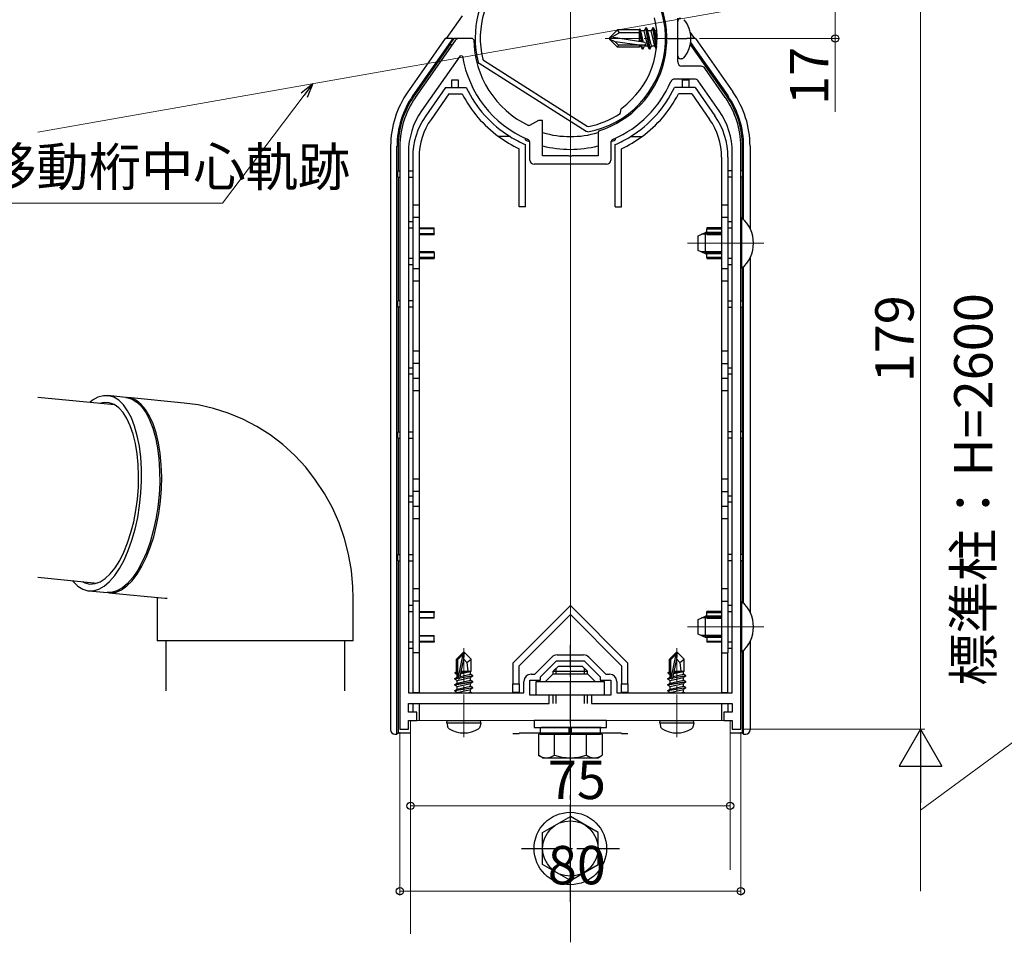
# Model space of a CAD drawing. Extents: x 0 to 2066, y 0 to 3206.
# Drawn here: x 1535 to 1766, y 1992 to 2208 of the extents above; entities that cross this region are included whole.
import ezdxf

# ---------------------------------------------------------------- set-up
doc = ezdxf.new("R2010")
doc.units = 0
doc.linetypes.add('YCENTER_1', pattern=[13, 10, -1, 1, -1])
for name, color, linetype, lineweight in [('YKK_11', 7, 'CONTINUOUS', 30), ('YKK_12', 2, 'CONTINUOUS', 13), ('YKK_13', 4, 'CONTINUOUS', 30), ('YKK_D', 6, 'CONTINUOUS', 13)]:
    doc.layers.add(name, color=color, linetype=linetype, lineweight=lineweight)
doc.styles.get("Standard").update_dxf_attribs({"font": 'txt', "bigfont": 'BIGFONT'})

msp = doc.modelspace()

# ---------------------------------------------------------------- linework, layer by layer
at = {"layer": 'YKK_11', "linetype": 'ByBlock', "lineweight": -2, "ltscale": 0.5}
for p, q in [((1689.03, 2198.58), (1689.03, 2208.83)), ((1636.83, 2203.65), (1627.44, 2190.24)), ((1640.88, 2204.08), (1637.65, 2204.08)), ((1641.18, 2203.78), (1640.88, 2204.08)), ((1637.97, 2200.05), (1628.9, 2187.09)), ((1638.51, 2199.93), (1637.97, 2200.05)), ((1642.42, 2198.21), (1642.21, 2198.51)), ((1667.55, 2182.24), (1642.42, 2198.21)), ((1643.25, 2199.27), (1643.47, 2198.97)), ((1643.47, 2198.97), (1667.79, 2183.51)), ((1643.47, 2198.97), (1667.79, 2183.51)), ((1694.55, 2197.58), (1690.03, 2197.58)), ((1700.21, 2190.24), (1695.37, 2197.15)), ((1692.99, 2194.58), (1688.32, 2194.58)), ((1698.75, 2187.09), (1693.81, 2194.15)), ((1675.51, 2186.52), (1675.64, 2186.72)), ((1675.64, 2186.72), (1675.77, 2187.56)), ((1675.77, 2187.56), (1675.89, 2187.76)), ((1656.33, 2184.88), (1654.27, 2183.69)), ((1657.33, 2184.88), (1656.33, 2184.88)), ((1657.33, 2176.58), (1657.33, 2184.88)), ((1654.27, 2183.69), (1653.99, 2183.68)), ((1667.91, 2182.18), (1667.55, 2182.24)), ((1667.79, 2183.51), (1668.16, 2183.45)), ((1670.54, 2182.45), (1670.33, 2182.16)), ((1670.33, 2182.16), (1670.33, 2176.58)), ((1654.33, 2175.58), (1654.33, 2179.58)), ((1673.33, 2179.58), (1673.33, 2175.58)), ((1623.83, 2178.77), (1623.83, 2042.08)), ((1623.83, 2178.77), (1623.83, 2042.08)), ((1625.83, 2177.34), (1625.83, 2050.58)), ((1701.83, 2050.58), (1701.83, 2177.34)), ((1703.83, 2042.08), (1703.83, 2178.77)), ((1663.37, 2176.58), (1657.33, 2176.58)), ((1663.55, 2176.46), (1663.37, 2176.58)), ((1664.1, 2176.46), (1663.55, 2176.46)), ((1664.29, 2176.58), (1664.1, 2176.46)), ((1670.33, 2176.58), (1664.29, 2176.58)), ((1672.33, 2174.58), (1655.33, 2174.58)), ((1660.7, 2059.48), (1666.95, 2059.48)), ((1655.5, 2054.98), (1659.5, 2058.98)), ((1656.83, 2054.33), (1660.58, 2058.08)), ((1660.58, 2058.08), (1667.08, 2058.08)), ((1667.08, 2058.08), (1670.83, 2054.33)), ((1668.15, 2058.98), (1672.16, 2054.98)), ((1654.63, 2054.98), (1655.5, 2054.98)), ((1672.16, 2054.98), (1673.03, 2054.98)), ((1652.93, 2050.58), (1652.93, 2053.28)), ((1654.33, 2050.08), (1654.33, 2053.58)), ((1654.33, 2053.58), (1656.83, 2053.58)), ((1656.83, 2053.58), (1656.83, 2054.33)), ((1670.83, 2054.33), (1670.83, 2053.58)), ((1670.83, 2053.58), (1673.33, 2053.58)), ((1673.33, 2053.58), (1673.33, 2050.08)), ((1674.73, 2053.28), (1674.73, 2050.58)), ((1625.83, 2050.58), (1652.93, 2050.58)), ((1658.83, 2050.08), (1654.33, 2050.08)), ((1658.83, 2048.08), (1658.83, 2050.08)), ((1673.33, 2050.08), (1668.83, 2050.08)), ((1668.83, 2050.08), (1668.83, 2048.08)), ((1674.73, 2050.58), (1701.83, 2050.58)), ((1625.83, 2046.08), (1625.83, 2048.08)), ((1625.83, 2048.08), (1634.89, 2048.08)), ((1634.89, 2048.08), (1644.76, 2048.08)), ((1644.76, 2048.08), (1658.83, 2048.08)), ((1668.83, 2048.08), (1686.46, 2048.08)), ((1686.46, 2048.08), (1690.92, 2048.08)), ((1690.92, 2048.08), (1701.83, 2048.08)), ((1701.83, 2048.08), (1701.83, 2046.08)), ((1627.83, 2046.08), (1625.83, 2046.08)), ((1627.83, 2044.08), (1627.83, 2046.08)), ((1701.83, 2046.08), (1699.83, 2046.08)), ((1699.83, 2046.08), (1699.83, 2044.08)), ((1625.83, 2042.08), (1625.83, 2044.08)), ((1625.83, 2044.08), (1627.83, 2044.08)), ((1699.83, 2044.08), (1701.83, 2044.08)), ((1701.83, 2044.08), (1701.83, 2042.08)), ((1623.83, 2042.08), (1625.83, 2042.08)), ((1701.83, 2042.08), (1703.83, 2042.08))]:
    msp.add_line(p, q, dxfattribs=at)
for centre, radius, start, end in [((1663.83, 2204.15), 22.35, 280.5065, 64.2892), ((1663.83, 2204.15), 22.35, 135.7108, 194.6275), ((1663.83, 2204.15), 21.15, 132.8453, 193.3336), ((1663.83, 2204.08), 22.65, 287.2353, 45.4585), ((1663.83, 2204.15), 20.35, 306.3458, 13.6542), ((1637.65, 2203.08), 1, 90, 145), ((1663.83, 2204.08), 22.65, 180.749, 244.2469), ((1663.83, 2204.08), 25.65, 189.313, 246.7966), ((1690.03, 2198.58), 1, 180, 270), ((1694.55, 2196.58), 1, 35, 90), ((1663.83, 2204.08), 25.65, 293.2034, 336.7966), ((1688.32, 2193.58), 1, 90, 156.7966), ((1692.99, 2193.58), 1, 35, 90), ((1643.83, 2178.77), 20, 145, 180), ((1683.83, 2178.77), 20, 0, 35), ((1642.83, 2177.34), 17, 145, 180), ((1663.83, 2204.15), 21.15, 281.8005, 303.5133), ((1684.83, 2177.34), 17, 0, 35), ((1653.33, 2179.58), 1, 0, 66.7966), ((1674.33, 2179.58), 1, 113.2034, 180), ((1655.33, 2175.58), 1, 180, 270), ((1672.33, 2175.58), 1, 270, 360), ((1660.7, 2057.78), 1.7, 90, 135), ((1666.95, 2057.78), 1.7, 45, 90), ((1654.63, 2053.28), 1.7, 90, 180), ((1673.03, 2053.28), 1.7, 0, 90)]:
    msp.add_arc(centre, radius, start, end, dxfattribs=at)
at = {"layer": 'YKK_12'}
for p, q in [((1663.83, 1992.08), (1663.83, 2308.46)), ((1538.83, 2182.11), (1743.83, 2218.26)), ((1691.33, 2156.08), (1709.27, 2156.08)), ((1691.33, 2066.08), (1709.27, 2066.08)), ((1626.33, 2044.08), (1626.33, 1994.08)), ((1626.33, 2044.08), (1701.33, 2044.08)), ((1701.33, 2044.08), (1701.33, 2009.08))]:
    msp.add_line(p, q, dxfattribs=at)
at = {"layer": 'YKK_12', "linetype": 'YCENTER_1'}
for p, q in [((1693.13, 2204.08), (1672.03, 2204.08)), ((1638.83, 2040.18), (1638.83, 2061.08)), ((1688.83, 2040.18), (1688.83, 2061.08))]:
    msp.add_line(p, q, dxfattribs=at)
at = {"layer": 'YKK_13', "linetype": 'Continuous'}
for p, q in [((1638.41, 2209.41), (1634.68, 2204.08)), ((1691.98, 2205.5), (1692.98, 2204.08)), ((1634.42, 2204.08), (1625.66, 2191.57)), ((1636.25, 2204.08), (1626.88, 2190.7)), ((1635.53, 2202.58), (1627.11, 2190.55)), ((1636.25, 2204.08), (1634.42, 2204.08)), ((1636.47, 2204.08), (1635.42, 2202.58)), ((1636.08, 2202.58), (1635.42, 2202.58)), ((1636.25, 2204.08), (1636.47, 2204.08)), ((1640.83, 2204.08), (1636.47, 2204.08)), ((1686.83, 2204.08), (1691.18, 2204.08)), ((1691.41, 2204.08), (1691.18, 2204.08)), ((1692.4, 2204.08), (1691.41, 2204.08)), ((1692.02, 2202.88), (1692.23, 2202.58)), ((1692.06, 2203.14), (1700.77, 2190.7)), ((1692.22, 2202.43), (1692.12, 2202.58)), ((1693.24, 2204.08), (1692.4, 2204.08)), ((1693.24, 2204.08), (1702, 2191.57)), ((1700.54, 2190.55), (1692.22, 2202.43)), ((1636.02, 2194.38), (1637.52, 2194.38)), ((1636.02, 2192.58), (1636.02, 2194.38)), ((1637.52, 2194.38), (1637.52, 2192.58)), ((1690.13, 2194.38), (1691.63, 2194.38)), ((1690.13, 2192.58), (1690.13, 2194.38)), ((1691.63, 2194.38), (1691.63, 2192.58)), ((1634.52, 2192.58), (1629.9, 2185.98)), ((1635.3, 2191.08), (1631.13, 2185.12)), ((1634.52, 2192.58), (1639.4, 2192.58)), ((1635.3, 2191.08), (1638.46, 2191.08)), ((1693.13, 2192.58), (1688.26, 2192.58)), ((1692.35, 2191.08), (1689.19, 2191.08)), ((1692.35, 2191.08), (1696.52, 2185.12)), ((1693.13, 2192.58), (1697.75, 2185.98)), ((1627.11, 2190.55), (1626.88, 2190.7)), ((1700.54, 2190.55), (1700.77, 2190.7)), ((1649.68, 2181.08), (1647, 2181.08)), ((1653.33, 2180.29), (1653.33, 2180.68)), ((1674.33, 2180.68), (1674.33, 2180.29)), ((1677.97, 2181.08), (1680.66, 2181.08)), ((1621.64, 2178.84), (1621.64, 2041.89)), ((1623.14, 2040.89), (1623.14, 2178.84)), ((1623.42, 2178.84), (1623.14, 2178.84)), ((1623.42, 2178.84), (1623.42, 2173.08)), ((1651.83, 2164.58), (1651.83, 2178.23)), ((1653.33, 2164.58), (1653.33, 2179.2)), ((1674.33, 2164.58), (1674.33, 2179.2)), ((1675.83, 2164.58), (1675.83, 2178.23)), ((1704.24, 2178.84), (1704.51, 2178.84)), ((1704.24, 2173.08), (1704.24, 2178.84)), ((1704.51, 2161.58), (1704.51, 2178.84)), ((1706.01, 2178.84), (1706.01, 2159.53)), ((1626.83, 2176.23), (1626.83, 2165.01)), ((1628.33, 2176.23), (1628.33, 2165.01)), ((1699.33, 2176.23), (1699.33, 2165.01)), ((1700.83, 2176.23), (1700.83, 2165.01)), ((1623.33, 2171.58), (1623.33, 2173.08)), ((1623.33, 2173.08), (1623.83, 2173.08)), ((1625.83, 2173.08), (1626.83, 2173.08)), ((1701.83, 2173.08), (1700.83, 2173.08)), ((1704.33, 2173.08), (1703.83, 2173.08)), ((1704.33, 2171.58), (1704.33, 2173.08)), ((1623.33, 2171.58), (1623.83, 2171.58)), ((1623.42, 2171.58), (1623.42, 2142.58)), ((1625.83, 2171.58), (1626.83, 2171.58)), ((1701.83, 2171.58), (1700.83, 2171.58)), ((1704.33, 2171.58), (1703.83, 2171.58)), ((1704.24, 2161.84), (1704.24, 2171.58)), ((1628.33, 2165.01), (1626.83, 2165.01)), ((1626.83, 2165.01), (1626.83, 2162.13)), ((1628.33, 2165.01), (1628.33, 2162.13)), ((1653.33, 2164.58), (1651.83, 2164.58)), ((1674.33, 2164.58), (1675.83, 2164.58)), ((1700.83, 2165.01), (1699.33, 2165.01)), ((1699.33, 2165.01), (1699.33, 2162.13)), ((1700.83, 2165.01), (1700.83, 2162.13)), ((1625.83, 2161.13), (1626.83, 2161.13)), ((1628.33, 2162.13), (1626.83, 2162.13)), ((1626.83, 2162.13), (1626.83, 2150.03)), ((1628.33, 2162.13), (1628.33, 2150.03)), ((1700.83, 2162.13), (1699.33, 2162.13)), ((1699.33, 2162.13), (1699.33, 2150.03)), ((1700.83, 2162.13), (1700.83, 2150.03)), ((1700.83, 2161.13), (1701.83, 2161.13)), ((1626.83, 2159.63), (1625.83, 2159.63)), ((1628.33, 2159.64), (1631.83, 2159.64)), ((1631.83, 2159.46), (1628.33, 2159.46)), ((1631.83, 2159.46), (1631.83, 2159.64)), ((1631.83, 2158.29), (1631.83, 2159.46)), ((1699.33, 2159.64), (1695.83, 2159.64)), ((1695.83, 2159.64), (1695.83, 2159.46)), ((1695.83, 2159.46), (1699.33, 2159.46)), ((1695.83, 2158.29), (1695.83, 2159.46)), ((1701.83, 2159.63), (1700.83, 2159.63)), ((1631.83, 2158.29), (1628.33, 2158.29)), ((1628.33, 2158.11), (1631.83, 2158.11)), ((1631.83, 2158.29), (1631.83, 2158.11)), ((1699.33, 2158.15), (1694.61, 2158.15)), ((1695.83, 2158.11), (1695.83, 2158.29)), ((1699.33, 2158.29), (1695.83, 2158.29)), ((1695.83, 2158.11), (1699.33, 2158.11)), ((1631.83, 2154.04), (1628.33, 2154.04)), ((1631.83, 2153.86), (1631.83, 2154.04)), ((1695.83, 2153.86), (1695.83, 2154.04)), ((1699.33, 2154.04), (1695.83, 2154.04)), ((1625.83, 2152.53), (1626.83, 2152.53)), ((1628.33, 2153.86), (1631.83, 2153.86)), ((1631.83, 2152.69), (1628.33, 2152.69)), ((1628.33, 2152.51), (1631.83, 2152.51)), ((1631.83, 2153.86), (1631.83, 2152.69)), ((1631.83, 2152.69), (1631.83, 2152.51)), ((1699.33, 2154.01), (1694.61, 2154.01)), ((1695.83, 2153.86), (1699.33, 2153.86)), ((1695.83, 2152.69), (1695.83, 2153.86)), ((1699.33, 2152.69), (1695.83, 2152.69)), ((1695.83, 2152.69), (1695.83, 2152.51)), ((1695.83, 2152.51), (1699.33, 2152.51)), ((1700.83, 2152.53), (1701.83, 2152.53)), ((1706.01, 2152.63), (1706.01, 2069.53)), ((1626.83, 2151.03), (1625.83, 2151.03)), ((1628.33, 2150.03), (1626.83, 2150.03)), ((1626.83, 2150.03), (1626.83, 2147.14)), ((1628.33, 2150.03), (1628.33, 2147.14)), ((1700.83, 2150.03), (1699.33, 2150.03)), ((1699.33, 2150.03), (1699.33, 2147.14)), ((1701.83, 2151.03), (1700.83, 2151.03)), ((1700.83, 2150.03), (1700.83, 2147.14)), ((1704.24, 2142.58), (1704.24, 2150.32)), ((1704.51, 2071.58), (1704.51, 2150.57)), ((1628.33, 2147.14), (1626.83, 2147.14)), ((1626.83, 2147.14), (1626.83, 2130.71)), ((1628.33, 2147.14), (1628.33, 2130.71)), ((1700.83, 2147.14), (1699.33, 2147.14)), ((1699.33, 2147.14), (1699.33, 2130.71)), ((1700.83, 2147.14), (1700.83, 2130.71)), ((1623.33, 2141.08), (1623.33, 2142.58)), ((1623.83, 2142.58), (1623.33, 2142.58)), ((1626.83, 2142.58), (1625.83, 2142.58)), ((1700.83, 2142.58), (1701.83, 2142.58)), ((1703.83, 2142.58), (1704.33, 2142.58)), ((1704.33, 2141.08), (1704.33, 2142.58)), ((1623.83, 2141.08), (1623.33, 2141.08)), ((1623.42, 2141.08), (1623.42, 2111.83)), ((1626.83, 2141.08), (1625.83, 2141.08)), ((1700.83, 2141.08), (1701.83, 2141.08)), ((1703.83, 2141.08), (1704.33, 2141.08)), ((1704.24, 2111.83), (1704.24, 2141.08)), ((1628.33, 2130.71), (1626.83, 2130.71)), ((1626.83, 2130.71), (1626.83, 2127.83)), ((1628.33, 2130.71), (1628.33, 2127.83)), ((1700.83, 2130.71), (1699.33, 2130.71)), ((1699.33, 2130.71), (1699.33, 2127.83)), ((1700.83, 2130.71), (1700.83, 2127.83)), ((1625.83, 2126.83), (1626.83, 2126.83)), ((1628.33, 2127.83), (1626.83, 2127.83)), ((1626.83, 2127.83), (1626.83, 2124.33)), ((1628.33, 2127.83), (1628.33, 2124.33)), ((1699.33, 2127.83), (1700.83, 2127.83)), ((1699.33, 2127.83), (1699.33, 2124.33)), ((1700.83, 2127.83), (1700.83, 2124.33)), ((1700.83, 2126.83), (1701.83, 2126.83)), ((1626.83, 2125.33), (1625.83, 2125.33)), ((1628.33, 2124.33), (1626.83, 2124.33)), ((1626.83, 2124.33), (1626.83, 2121.44)), ((1628.33, 2124.33), (1628.33, 2121.44)), ((1700.83, 2124.33), (1699.33, 2124.33)), ((1699.33, 2124.33), (1699.33, 2121.44)), ((1701.83, 2125.33), (1700.83, 2125.33)), ((1700.83, 2124.33), (1700.83, 2121.44)), ((1556.84, 2118.15), (1538.83, 2119.9)), ((1552.93, 2119.93), (1551.66, 2119.22)), ((1554.21, 2120.29), (1552.93, 2119.93)), ((1555.46, 2120.29), (1554.21, 2120.29)), ((1559.52, 2119.9), (1555.26, 2120.32)), ((1556.68, 2119.93), (1555.46, 2120.29)), ((1557.84, 2119.22), (1556.68, 2119.93)), ((1559.52, 2119.9), (1559.72, 2119.88)), ((1560.79, 2119.7), (1559.55, 2119.88)), ((1559.72, 2119.88), (1560.94, 2119.52)), ((1573.2, 2118.57), (1559.97, 2119.86)), ((1561.98, 2119.16), (1560.79, 2119.7)), ((1560.94, 2119.52), (1562.1, 2118.8)), ((1628.33, 2121.44), (1626.83, 2121.44)), ((1626.83, 2121.44), (1626.83, 2100.71)), ((1628.33, 2121.44), (1628.33, 2100.71)), ((1700.83, 2121.44), (1699.33, 2121.44)), ((1699.33, 2121.44), (1699.33, 2100.71)), ((1700.83, 2121.44), (1700.83, 2100.71)), ((1551.66, 2119.22), (1551.02, 2118.72)), ((1554.41, 2118.73), (1553.29, 2118.5)), ((1555.6, 2118.65), (1554.41, 2118.73)), ((1556.74, 2118.21), (1555.6, 2118.65)), ((1557.82, 2117.43), (1556.74, 2118.21)), ((1558.83, 2116.33), (1557.82, 2117.43)), ((1558.93, 2118.16), (1557.84, 2119.22)), ((1559.92, 2116.77), (1558.93, 2118.16)), ((1563.1, 2118.27), (1561.98, 2119.16)), ((1562.1, 2118.8), (1563.19, 2117.74)), ((1564.14, 2117.05), (1563.1, 2118.27)), ((1563.19, 2117.74), (1564.18, 2116.36)), ((1565.08, 2115.5), (1564.14, 2117.05)), ((1576.49, 2118.12), (1573.2, 2118.57)), ((1580.05, 2117.33), (1576.49, 2118.12)), ((1583.55, 2116.22), (1580.05, 2117.33)), ((1559.74, 2114.91), (1558.83, 2116.33)), ((1560.53, 2113.21), (1559.74, 2114.91)), ((1560.8, 2115.08), (1559.92, 2116.77)), ((1561.56, 2113.11), (1560.8, 2115.08)), ((1564.18, 2116.36), (1565.06, 2114.67)), ((1565.91, 2113.67), (1565.08, 2115.5)), ((1586.95, 2114.8), (1583.55, 2116.22)), ((1590.24, 2113.09), (1586.95, 2114.8)), ((1561.21, 2111.25), (1560.53, 2113.21)), ((1562.19, 2110.89), (1561.56, 2113.11)), ((1565.06, 2114.67), (1565.82, 2112.7)), ((1565.82, 2112.7), (1566.45, 2110.48)), ((1566.6, 2111.57), (1565.91, 2113.67)), ((1593.38, 2111.09), (1590.24, 2113.09)), ((1561.75, 2109.06), (1561.21, 2111.25)), ((1562.67, 2108.46), (1562.19, 2110.89)), ((1566.45, 2110.48), (1566.93, 2108.05)), ((1567.16, 2109.25), (1566.6, 2111.57)), ((1596.35, 2108.81), (1593.38, 2111.09)), ((1623.33, 2110.33), (1623.33, 2111.83)), ((1623.33, 2111.83), (1623.83, 2111.83)), ((1623.33, 2110.33), (1623.83, 2110.33)), ((1623.42, 2110.33), (1623.42, 2083.08)), ((1625.83, 2111.83), (1626.83, 2111.83)), ((1625.83, 2110.33), (1626.83, 2110.33)), ((1701.83, 2111.83), (1700.83, 2111.83)), ((1701.83, 2110.33), (1700.83, 2110.33)), ((1704.33, 2111.83), (1703.83, 2111.83)), ((1704.33, 2110.33), (1703.83, 2110.33)), ((1704.24, 2083.08), (1704.24, 2110.33)), ((1704.33, 2110.33), (1704.33, 2111.83)), ((1562.15, 2106.68), (1561.75, 2109.06)), ((1563, 2105.86), (1562.67, 2108.46)), ((1566.93, 2108.05), (1567.26, 2105.45)), ((1567.56, 2106.72), (1567.16, 2109.25)), ((1599.14, 2106.28), (1596.35, 2108.81)), ((1562.4, 2104.14), (1562.15, 2106.68)), ((1563.17, 2103.12), (1563, 2105.86)), ((1567.81, 2104.05), (1567.56, 2106.72)), ((1601.71, 2103.51), (1599.14, 2106.28)), ((1562.49, 2101.5), (1562.4, 2104.14)), ((1567.26, 2105.45), (1567.43, 2102.71)), ((1567.91, 2101.26), (1567.81, 2104.05)), ((1604.05, 2100.52), (1601.71, 2103.51)), ((1562.43, 2098.79), (1562.49, 2101.5)), ((1563.18, 2100.3), (1563.17, 2103.12)), ((1567.43, 2102.71), (1567.44, 2099.88)), ((1567.84, 2098.41), (1567.91, 2101.26)), ((1562.21, 2096.06), (1562.43, 2098.79)), ((1563.04, 2097.43), (1563.18, 2100.3)), ((1567.44, 2099.88), (1567.3, 2097.01)), ((1606.14, 2097.33), (1604.05, 2100.52)), ((1628.33, 2100.71), (1626.83, 2100.71)), ((1626.83, 2100.71), (1626.83, 2097.83)), ((1628.33, 2100.71), (1628.33, 2097.83)), ((1700.83, 2100.71), (1699.33, 2100.71)), ((1699.33, 2100.71), (1699.33, 2097.83)), ((1700.83, 2100.71), (1700.83, 2097.83)), ((1562.73, 2094.55), (1563.04, 2097.43)), ((1567.3, 2097.01), (1566.99, 2094.14)), ((1567.61, 2095.53), (1567.84, 2098.41)), ((1607.97, 2093.97), (1606.14, 2097.33)), ((1625.83, 2096.83), (1626.83, 2096.83)), ((1626.83, 2097.83), (1626.83, 2094.33)), ((1628.33, 2097.83), (1626.83, 2097.83)), ((1628.33, 2097.83), (1628.33, 2094.33)), ((1699.33, 2097.83), (1699.33, 2094.33)), ((1699.33, 2097.83), (1700.83, 2097.83)), ((1700.83, 2097.83), (1700.83, 2094.33)), ((1700.83, 2096.83), (1701.83, 2096.83)), ((1561.85, 2093.35), (1562.21, 2096.06)), ((1562.27, 2091.73), (1562.73, 2094.55)), ((1566.99, 2094.14), (1566.53, 2091.31)), ((1567.23, 2092.67), (1567.61, 2095.53)), ((1609.53, 2090.46), (1607.97, 2093.97)), ((1626.83, 2095.33), (1625.83, 2095.33)), ((1628.33, 2094.33), (1626.83, 2094.33)), ((1626.83, 2094.33), (1626.83, 2091.44)), ((1628.33, 2094.33), (1628.33, 2091.44)), ((1700.83, 2094.33), (1699.33, 2094.33)), ((1699.33, 2094.33), (1699.33, 2091.44)), ((1701.83, 2095.33), (1700.83, 2095.33)), ((1700.83, 2094.33), (1700.83, 2091.44)), ((1561.34, 2090.71), (1561.85, 2093.35)), ((1561.67, 2088.99), (1562.27, 2091.73)), ((1566.7, 2089.89), (1567.23, 2092.67)), ((1560.69, 2088.18), (1561.34, 2090.71)), ((1566.53, 2091.31), (1565.93, 2088.58)), ((1566.03, 2087.21), (1566.7, 2089.89)), ((1610.8, 2086.82), (1609.53, 2090.46)), ((1628.33, 2091.44), (1626.83, 2091.44)), ((1626.83, 2091.44), (1626.83, 2075.01)), ((1628.33, 2091.44), (1628.33, 2075.01)), ((1700.83, 2091.44), (1699.33, 2091.44)), ((1699.33, 2091.44), (1699.33, 2075.01)), ((1700.83, 2091.44), (1700.83, 2075.01)), ((1559.92, 2085.8), (1560.69, 2088.18)), ((1560.93, 2086.39), (1561.67, 2088.99)), ((1565.93, 2088.58), (1565.19, 2085.97)), ((1565.22, 2084.69), (1566.03, 2087.21)), ((1559.03, 2083.61), (1559.92, 2085.8)), ((1560.06, 2083.96), (1560.93, 2086.39)), ((1564.3, 2082.36), (1565.22, 2084.69)), ((1565.19, 2085.97), (1564.33, 2083.54)), ((1611.77, 2083.1), (1610.8, 2086.82)), ((1558.05, 2081.64), (1559.03, 2083.61)), ((1559.09, 2081.74), (1560.06, 2083.96)), ((1564.33, 2083.54), (1563.35, 2081.33)), ((1612.44, 2079.3), (1611.77, 2083.1)), ((1623.33, 2081.58), (1623.33, 2083.08)), ((1623.33, 2083.08), (1623.83, 2083.08)), ((1625.83, 2083.08), (1626.83, 2083.08)), ((1701.83, 2083.08), (1700.83, 2083.08)), ((1704.33, 2083.08), (1703.83, 2083.08)), ((1704.33, 2081.58), (1704.33, 2083.08)), ((1556.98, 2079.94), (1558.05, 2081.64)), ((1558.02, 2079.77), (1559.09, 2081.74)), ((1562.16, 2078.43), (1563.27, 2080.27)), ((1563.35, 2081.33), (1562.28, 2079.36)), ((1563.27, 2080.27), (1564.3, 2082.36)), ((1623.33, 2081.58), (1623.83, 2081.58)), ((1623.42, 2081.58), (1623.42, 2041.17)), ((1625.83, 2081.58), (1626.83, 2081.58)), ((1701.83, 2081.58), (1700.83, 2081.58)), ((1704.33, 2081.58), (1703.83, 2081.58)), ((1704.24, 2071.84), (1704.24, 2081.58)), ((1554.67, 2077.42), (1555.85, 2078.52)), ((1555.66, 2076.69), (1556.87, 2078.08)), ((1555.85, 2078.52), (1556.98, 2079.94)), ((1556.87, 2078.08), (1558.02, 2079.77)), ((1560.98, 2076.89), (1562.16, 2078.43)), ((1562.28, 2079.36), (1561.13, 2077.67)), ((1612.81, 2075.46), (1612.44, 2079.3)), ((1538.83, 2077.71), (1552.78, 2076.35)), ((1546.96, 2076.92), (1547.14, 2076.69)), ((1547.14, 2076.69), (1548.23, 2075.63)), ((1548.23, 2075.63), (1549.39, 2074.92)), ((1549.23, 2076.7), (1549.89, 2076.38)), ((1549.89, 2076.38), (1551.06, 2076.12)), ((1551.06, 2076.12), (1552.26, 2076.21)), ((1552.26, 2076.21), (1553.47, 2076.64)), ((1553.14, 2074.92), (1554.41, 2075.63)), ((1553.47, 2076.64), (1554.67, 2077.42)), ((1554.41, 2075.63), (1555.66, 2076.69)), ((1558.48, 2074.78), (1559.75, 2075.66)), ((1559.92, 2076.28), (1558.67, 2075.22)), ((1559.75, 2075.66), (1560.98, 2076.89)), ((1561.13, 2077.67), (1559.92, 2076.28)), ((1612.88, 2072.77), (1612.81, 2075.46)), ((1549.39, 2074.92), (1550.6, 2074.56)), ((1550.6, 2074.56), (1551.86, 2074.56)), ((1550.81, 2074.53), (1555.07, 2074.12)), ((1551.86, 2074.56), (1553.14, 2074.92)), ((1556.12, 2074.14), (1555.07, 2074.12)), ((1555.52, 2074.08), (1568.75, 2072.79)), ((1555.52, 2074.08), (1555.94, 2074.06)), ((1555.94, 2074.06), (1557.21, 2074.24)), ((1557.4, 2074.51), (1556.12, 2074.14)), ((1557.21, 2074.24), (1558.48, 2074.78)), ((1558.67, 2075.22), (1557.4, 2074.51)), ((1626.83, 2075.01), (1626.83, 2072.13)), ((1628.33, 2075.01), (1626.83, 2075.01)), ((1628.33, 2075.01), (1628.33, 2072.13)), ((1700.83, 2075.01), (1699.33, 2075.01)), ((1699.33, 2075.01), (1699.33, 2072.13)), ((1700.83, 2075.01), (1700.83, 2072.13)), ((1566.87, 2072.97), (1566.88, 2072.89)), ((1566.88, 2072.89), (1566.88, 2072.77)), ((1566.88, 2072.77), (1566.88, 2062.77)), ((1568.75, 2072.79), (1569.17, 2072.77)), ((1612.88, 2062.77), (1612.88, 2072.77)), ((1625.83, 2071.13), (1626.83, 2071.13)), ((1626.83, 2072.13), (1626.83, 2060)), ((1628.33, 2072.13), (1626.83, 2072.13)), ((1628.33, 2072.13), (1628.33, 2060)), ((1663.83, 2071.08), (1650.33, 2057.58)), ((1677.33, 2057.58), (1663.83, 2071.08)), ((1699.33, 2072.13), (1700.83, 2072.13)), ((1699.33, 2072.13), (1699.33, 2060)), ((1700.83, 2072.13), (1700.83, 2060)), ((1700.83, 2071.13), (1701.83, 2071.13)), ((1626.83, 2069.63), (1625.83, 2069.63)), ((1628.33, 2069.64), (1631.83, 2069.64)), ((1631.83, 2069.46), (1628.33, 2069.46)), ((1631.83, 2069.64), (1631.83, 2069.46)), ((1631.83, 2068.29), (1631.83, 2069.46)), ((1651.83, 2056.96), (1663.83, 2068.96)), ((1663.83, 2068.96), (1675.83, 2056.96)), ((1699.33, 2069.64), (1695.83, 2069.64)), ((1695.83, 2069.46), (1695.83, 2069.64)), ((1695.83, 2069.46), (1699.33, 2069.46)), ((1695.83, 2068.29), (1695.83, 2069.46)), ((1701.83, 2069.63), (1700.83, 2069.63)), ((1628.33, 2068.29), (1631.83, 2068.29)), ((1631.83, 2068.11), (1628.33, 2068.11)), ((1631.83, 2068.11), (1631.83, 2068.29)), ((1699.33, 2068.15), (1694.61, 2068.15)), ((1699.33, 2068.29), (1695.83, 2068.29)), ((1695.83, 2068.29), (1695.83, 2068.11)), ((1695.83, 2068.11), (1699.33, 2068.11)), ((1628.33, 2064.04), (1631.83, 2064.04)), ((1631.83, 2063.86), (1631.83, 2064.04)), ((1699.33, 2064.01), (1694.61, 2064.01)), ((1695.83, 2064.04), (1699.33, 2064.04)), ((1695.83, 2063.86), (1695.83, 2064.04)), ((1569.17, 2062.77), (1566.88, 2062.77)), ((1568.88, 2062.77), (1568.88, 2051.08)), ((1612.88, 2062.77), (1569.17, 2062.77)), ((1610.88, 2051.08), (1610.88, 2062.77)), ((1625.83, 2062.53), (1626.83, 2062.53)), ((1631.83, 2063.86), (1628.33, 2063.86)), ((1628.33, 2062.69), (1631.83, 2062.69)), ((1631.83, 2062.51), (1628.33, 2062.51)), ((1631.83, 2062.69), (1631.83, 2063.86)), ((1631.83, 2062.69), (1631.83, 2062.51)), ((1699.33, 2063.86), (1695.83, 2063.86)), ((1695.83, 2063.86), (1695.83, 2062.69)), ((1695.83, 2062.69), (1699.33, 2062.69)), ((1695.83, 2062.69), (1695.83, 2062.51)), ((1699.33, 2062.51), (1695.83, 2062.51)), ((1700.83, 2062.53), (1701.83, 2062.53)), ((1706.01, 2062.63), (1706.01, 2041.89)), ((1626.83, 2061.03), (1625.83, 2061.03)), ((1628.33, 2060), (1626.83, 2060)), ((1626.83, 2060), (1626.83, 2050.68)), ((1628.33, 2060), (1628.33, 2050.68)), ((1699.33, 2060), (1700.83, 2060)), ((1699.33, 2060), (1699.33, 2050.68)), ((1701.83, 2061.03), (1700.83, 2061.03)), ((1700.83, 2050.68), (1700.83, 2060)), ((1704.24, 2041.17), (1704.24, 2060.32)), ((1704.51, 2040.89), (1704.51, 2060.57)), ((1650.33, 2057.58), (1650.33, 2052.68)), ((1651.83, 2052.68), (1651.83, 2056.96)), ((1675.83, 2056.96), (1675.83, 2052.68)), ((1677.33, 2052.68), (1677.33, 2057.58)), ((1650.33, 2052.68), (1651.83, 2052.68)), ((1650.33, 2050.68), (1650.33, 2052.68)), ((1651.83, 2052.68), (1651.83, 2050.68)), ((1675.83, 2052.68), (1677.33, 2052.68)), ((1675.83, 2050.68), (1675.83, 2052.68)), ((1677.33, 2052.68), (1677.33, 2050.68)), ((1626.83, 2050.68), (1628.33, 2050.68)), ((1626.83, 2050.68), (1626.83, 2050.58)), ((1628.33, 2050.68), (1628.33, 2050.58)), ((1651.83, 2050.68), (1650.33, 2050.68)), ((1650.33, 2050.68), (1650.33, 2050.58)), ((1651.83, 2050.58), (1651.83, 2050.68)), ((1677.33, 2050.68), (1675.83, 2050.68)), ((1675.83, 2050.68), (1675.83, 2050.58)), ((1677.33, 2050.58), (1677.33, 2050.68)), ((1699.33, 2050.68), (1700.83, 2050.68)), ((1699.33, 2050.68), (1699.33, 2050.58)), ((1700.83, 2050.68), (1700.83, 2050.58)), ((1626.83, 2048.08), (1626.83, 2046.08)), ((1628.33, 2048.08), (1628.33, 2044.08)), ((1699.33, 2048.08), (1699.33, 2044.08)), ((1700.83, 2048.08), (1700.83, 2046.08)), ((1622.64, 2040.89), (1623.14, 2040.89)), ((1623.42, 2041.17), (1623.14, 2040.89)), ((1626.33, 2041.17), (1623.42, 2041.17)), ((1650.33, 2041.08), (1651.83, 2041.08)), ((1675.83, 2041.17), (1651.83, 2041.17)), ((1675.83, 2041.08), (1677.33, 2041.08)), ((1704.24, 2041.17), (1701.33, 2041.17)), ((1704.24, 2041.17), (1704.51, 2040.89)), ((1704.51, 2040.89), (1705.01, 2040.89))]:
    msp.add_line(p, q, dxfattribs=at)
at = {"layer": 'YKK_13'}
for p, q in [((1689.03, 2200.04), (1689.03, 2208.11)), ((1673.03, 2204.25), (1674.9, 2206.13)), ((1675.37, 2205.43), (1673.03, 2204.08)), ((1680.03, 2206.13), (1674.9, 2206.13)), ((1675.37, 2205.43), (1674.9, 2206.13)), ((1680.03, 2205.43), (1675.37, 2205.43)), ((1680.05, 2206.39), (1680.03, 2206.13)), ((1680.03, 2203.32), (1680.03, 2206.13)), ((1680.03, 2205.83), (1680.46, 2203.25)), ((1680.05, 2206.39), (1680.58, 2203.23)), ((1680.05, 2206.39), (1680.05, 2206.39)), ((1680.05, 2206.39), (1680.12, 2206.39)), ((1680.12, 2206.39), (1680.4, 2205.9)), ((1681.02, 2203.16), (1680.4, 2205.9)), ((1681.18, 2205.9), (1680.4, 2205.9)), ((1681.55, 2206.55), (1681.18, 2205.9)), ((1682, 2202.25), (1681.18, 2205.9)), ((1681.67, 2206.55), (1681.55, 2206.55)), ((1682.38, 2201.61), (1681.55, 2206.55)), ((1681.67, 2206.55), (1682.05, 2205.9)), ((1681.67, 2206.55), (1682.5, 2201.61)), ((1682.83, 2205.9), (1682.05, 2205.9)), ((1682.87, 2202.25), (1682.05, 2205.9)), ((1683.2, 2206.55), (1682.83, 2205.9)), ((1683.65, 2202.25), (1682.83, 2205.9)), ((1683.32, 2206.55), (1683.2, 2206.55)), ((1684.03, 2201.61), (1683.2, 2206.55)), ((1683.32, 2206.55), (1683.69, 2205.9)), ((1683.32, 2206.55), (1684.07, 2202.04)), ((1684.11, 2205.9), (1683.69, 2205.9)), ((1684.18, 2203.75), (1683.69, 2205.9)), ((1686.12, 2205.9), (1686.11, 2205.9)), ((1686.37, 2206.32), (1686.12, 2205.9)), ((1686.48, 2204.35), (1686.12, 2205.9)), ((1673.03, 2204.25), (1673.03, 2203.9)), ((1673.03, 2203.9), (1674.9, 2202.03)), ((1674.35, 2203.28), (1673.03, 2203.9)), ((1681.28, 2203.11), (1673.53, 2204.37)), ((1680.03, 2202.53), (1674.35, 2203.28)), ((1675.11, 2202.53), (1674.35, 2203.28)), ((1680.03, 2203.71), (1680.12, 2203.3)), ((1691.96, 2202.58), (1692.23, 2202.58)), ((1675.11, 2202.53), (1674.9, 2202.03)), ((1680.03, 2202.03), (1674.9, 2202.03)), ((1681.23, 2202.53), (1675.11, 2202.53)), ((1680.03, 2202.03), (1680.03, 2202.53)), ((1680.03, 2202.25), (1680.36, 2202.25)), ((1680.36, 2202.25), (1680.29, 2202.53)), ((1680.73, 2201.61), (1680.36, 2202.25)), ((1680.73, 2201.61), (1680.52, 2202.53)), ((1680.85, 2201.61), (1680.64, 2202.53)), ((1680.85, 2201.61), (1680.73, 2201.61)), ((1680.85, 2201.61), (1681.22, 2202.25)), ((1681.22, 2202.25), (1681.16, 2202.53)), ((1682, 2202.25), (1681.22, 2202.25)), ((1682.38, 2201.61), (1682, 2202.25)), ((1682.5, 2201.61), (1682.38, 2201.61)), ((1682.5, 2201.61), (1682.87, 2202.25)), ((1683.65, 2202.25), (1682.87, 2202.25)), ((1684.03, 2201.61), (1683.65, 2202.25)), ((1686.09, 2202.12), (1686.17, 2202.25)), ((1686.17, 2202.25), (1686.12, 2202.46)), ((1686.4, 2202.25), (1686.17, 2202.25)), ((1689.89, 2199.34), (1689.73, 2199.34)), ((1638.68, 2060.08), (1637.13, 2058.53)), ((1637.43, 2058.4), (1638.68, 2059.65)), ((1637.49, 2053.96), (1638.68, 2059.65)), ((1638.98, 2060.08), (1638.68, 2060.08)), ((1638.68, 2059.65), (1638.68, 2060.08)), ((1638.83, 2058.46), (1638.83, 2060.08)), ((1638.83, 2058.46), (1638.98, 2060.08)), ((1638.98, 2060.08), (1640.53, 2058.53)), ((1688.68, 2060.08), (1687.13, 2058.53)), ((1687.43, 2058.4), (1688.68, 2059.65)), ((1687.49, 2053.96), (1688.68, 2059.65)), ((1688.98, 2060.08), (1688.68, 2060.08)), ((1688.68, 2059.65), (1688.68, 2060.08)), ((1688.83, 2058.46), (1688.83, 2060.08)), ((1688.83, 2058.46), (1688.98, 2060.08)), ((1688.98, 2060.08), (1690.53, 2058.53)), ((1637.13, 2055.56), (1637.13, 2058.53)), ((1637.13, 2058.53), (1637.43, 2058.4)), ((1637.43, 2054.13), (1637.43, 2058.4)), ((1637.92, 2054.07), (1638.83, 2058.46)), ((1638.83, 2058.46), (1639.57, 2057.72)), ((1639.57, 2057.72), (1640.53, 2058.53)), ((1639.57, 2057.72), (1639.73, 2055.68)), ((1640.53, 2055.68), (1640.53, 2058.53)), ((1687.13, 2055.56), (1687.13, 2058.53)), ((1687.13, 2058.53), (1687.43, 2058.4)), ((1687.43, 2054.13), (1687.43, 2058.4)), ((1687.92, 2054.07), (1688.83, 2058.46)), ((1688.83, 2058.46), (1689.57, 2057.72)), ((1689.57, 2057.72), (1690.53, 2058.53)), ((1689.57, 2057.72), (1689.73, 2055.68)), ((1690.53, 2055.68), (1690.53, 2058.53)), ((1636.83, 2055.39), (1637.13, 2055.56)), ((1636.83, 2055.39), (1637.43, 2055.5)), ((1636.83, 2055.17), (1636.83, 2055.39)), ((1636.83, 2055.17), (1637.43, 2055.27)), ((1636.83, 2055.17), (1637.28, 2054.91)), ((1637.13, 2055.68), (1637.43, 2055.68)), ((1637.28, 2054.91), (1637.43, 2054.95)), ((1637.28, 2054.25), (1637.28, 2054.91)), ((1637.99, 2054.41), (1640.38, 2054.95)), ((1638.13, 2055.1), (1640.38, 2055.61)), ((1638.19, 2055.4), (1639.91, 2055.68)), ((1638.25, 2055.66), (1638.33, 2055.68)), ((1638.25, 2055.68), (1640.53, 2055.68)), ((1640.53, 2055.68), (1640.38, 2055.61)), ((1640.38, 2054.95), (1640.38, 2055.61)), ((1640.93, 2054.63), (1640.38, 2054.95)), ((1659.83, 2055.08), (1658.03, 2053.28)), ((1659.83, 2055.68), (1661.03, 2056.88)), ((1659.83, 2055.08), (1659.83, 2055.68)), ((1659.83, 2055.68), (1667.83, 2055.68)), ((1659.83, 2055.08), (1667.83, 2055.08)), ((1660.51, 2055.08), (1660.51, 2056.36)), ((1661.03, 2056.88), (1666.63, 2056.88)), ((1667.83, 2055.68), (1666.63, 2056.88)), ((1667.15, 2055.08), (1667.15, 2056.36)), ((1667.83, 2055.08), (1667.83, 2055.68)), ((1667.83, 2055.08), (1669.63, 2053.28)), ((1686.83, 2055.39), (1687.13, 2055.56)), ((1686.83, 2055.39), (1687.43, 2055.5)), ((1686.83, 2055.17), (1686.83, 2055.39)), ((1686.83, 2055.17), (1687.43, 2055.27)), ((1686.83, 2055.17), (1687.28, 2054.91)), ((1687.13, 2055.68), (1687.43, 2055.68)), ((1687.28, 2054.91), (1687.43, 2054.95)), ((1687.28, 2054.25), (1687.28, 2054.91)), ((1687.99, 2054.41), (1690.38, 2054.95)), ((1688.13, 2055.1), (1690.38, 2055.61)), ((1688.19, 2055.4), (1689.91, 2055.68)), ((1688.25, 2055.66), (1688.33, 2055.68)), ((1688.25, 2055.68), (1690.53, 2055.68)), ((1690.53, 2055.68), (1690.38, 2055.61)), ((1690.38, 2054.95), (1690.38, 2055.61)), ((1690.93, 2054.63), (1690.38, 2054.95)), ((1636.73, 2053.93), (1637.28, 2054.25)), ((1636.73, 2053.93), (1637.44, 2054.05)), ((1637.49, 2053.96), (1636.73, 2053.83)), ((1636.73, 2053.83), (1636.73, 2053.93)), ((1636.73, 2053.83), (1637.28, 2053.51)), ((1636.73, 2052.53), (1640.93, 2053.23)), ((1640.93, 2053.13), (1636.73, 2052.43)), ((1636.73, 2052.53), (1637.28, 2052.85)), ((1636.73, 2052.43), (1636.73, 2052.53)), ((1636.73, 2052.43), (1637.28, 2052.11)), ((1637.28, 2054.25), (1637.43, 2054.28)), ((1637.28, 2053.51), (1640.38, 2054.21)), ((1637.28, 2052.85), (1640.38, 2053.55)), ((1637.28, 2052.85), (1637.28, 2053.51)), ((1637.28, 2052.11), (1640.38, 2052.81)), ((1640.93, 2054.53), (1637.9, 2054.02)), ((1637.93, 2054.13), (1640.93, 2054.63)), ((1640.93, 2054.53), (1640.38, 2054.21)), ((1640.38, 2053.55), (1640.38, 2054.21)), ((1640.93, 2053.23), (1640.38, 2053.55)), ((1640.93, 2053.13), (1640.38, 2052.81)), ((1640.38, 2052.15), (1640.38, 2052.81)), ((1640.93, 2054.53), (1640.93, 2054.63)), ((1640.93, 2053.13), (1640.93, 2053.23)), ((1655.83, 2053.28), (1671.83, 2053.28)), ((1655.83, 2050.08), (1655.83, 2053.28)), ((1671.83, 2050.08), (1671.83, 2053.28)), ((1686.73, 2053.93), (1687.28, 2054.25)), ((1686.73, 2053.93), (1687.44, 2054.05)), ((1687.49, 2053.96), (1686.73, 2053.83)), ((1686.73, 2053.83), (1686.73, 2053.93)), ((1686.73, 2053.83), (1687.28, 2053.51)), ((1686.73, 2052.53), (1690.93, 2053.23)), ((1690.93, 2053.13), (1686.73, 2052.43)), ((1686.73, 2052.53), (1687.28, 2052.85)), ((1686.73, 2052.43), (1686.73, 2052.53)), ((1686.73, 2052.43), (1687.28, 2052.11)), ((1687.28, 2054.25), (1687.43, 2054.28)), ((1687.28, 2053.51), (1690.38, 2054.21)), ((1687.28, 2052.85), (1690.38, 2053.55)), ((1687.28, 2052.85), (1687.28, 2053.51)), ((1687.28, 2052.11), (1690.38, 2052.81)), ((1690.93, 2054.53), (1687.9, 2054.02)), ((1687.93, 2054.13), (1690.93, 2054.63)), ((1690.93, 2054.53), (1690.38, 2054.21)), ((1690.38, 2053.55), (1690.38, 2054.21)), ((1690.93, 2053.23), (1690.38, 2053.55)), ((1690.93, 2053.13), (1690.38, 2052.81)), ((1690.38, 2052.15), (1690.38, 2052.81)), ((1690.93, 2054.53), (1690.93, 2054.63)), ((1690.93, 2053.13), (1690.93, 2053.23)), ((1636.73, 2051.13), (1640.93, 2051.83)), ((1640.93, 2051.73), (1636.73, 2051.03)), ((1636.73, 2051.13), (1637.28, 2051.45)), ((1636.73, 2051.03), (1636.73, 2051.13)), ((1636.73, 2051.03), (1637.28, 2050.71)), ((1637.28, 2051.45), (1640.38, 2052.15)), ((1637.28, 2051.45), (1637.28, 2052.11)), ((1637.28, 2050.71), (1640.38, 2051.41)), ((1637.28, 2050.58), (1637.28, 2050.71)), ((1639.63, 2050.58), (1640.38, 2050.75)), ((1640.93, 2051.83), (1640.38, 2052.15)), ((1640.93, 2051.73), (1640.38, 2051.41)), ((1640.38, 2050.75), (1640.38, 2051.41)), ((1640.67, 2050.58), (1640.38, 2050.75)), ((1640.93, 2051.73), (1640.93, 2051.83)), ((1671.83, 2050.08), (1655.83, 2050.08)), ((1659.83, 2048.08), (1659.83, 2050.08)), ((1660.51, 2048.08), (1660.51, 2050.08)), ((1667.15, 2048.08), (1667.15, 2050.08)), ((1667.83, 2048.08), (1667.83, 2050.08)), ((1686.73, 2051.13), (1690.93, 2051.83)), ((1690.93, 2051.73), (1686.73, 2051.03)), ((1686.73, 2051.13), (1687.28, 2051.45)), ((1686.73, 2051.03), (1686.73, 2051.13)), ((1686.73, 2051.03), (1687.28, 2050.71)), ((1687.28, 2051.45), (1690.38, 2052.15)), ((1687.28, 2051.45), (1687.28, 2052.11)), ((1687.28, 2050.71), (1690.38, 2051.41)), ((1687.28, 2050.58), (1687.28, 2050.71)), ((1689.63, 2050.58), (1690.38, 2050.75)), ((1690.93, 2051.83), (1690.38, 2052.15)), ((1690.93, 2051.73), (1690.38, 2051.41)), ((1690.38, 2050.75), (1690.38, 2051.41)), ((1690.67, 2050.58), (1690.38, 2050.75)), ((1690.93, 2051.73), (1690.93, 2051.83)), ((1634.83, 2043.58), (1634.91, 2044.08)), ((1634.83, 2043.58), (1634.97, 2042.78)), ((1634.83, 2043.58), (1642.83, 2043.58)), ((1634.91, 2044.08), (1642.74, 2044.08)), ((1642.83, 2043.58), (1642.69, 2042.78)), ((1642.83, 2043.58), (1642.74, 2044.08)), ((1655.33, 2044.08), (1655.33, 2042.48)), ((1672.33, 2044.08), (1655.33, 2044.08)), ((1672.33, 2042.48), (1672.33, 2044.08)), ((1684.83, 2043.58), (1684.91, 2044.08)), ((1684.83, 2043.58), (1684.97, 2042.78)), ((1684.83, 2043.58), (1692.83, 2043.58)), ((1684.91, 2044.08), (1692.74, 2044.08)), ((1692.83, 2043.58), (1692.69, 2042.78)), ((1692.83, 2043.58), (1692.74, 2044.08)), ((1655.33, 2042.48), (1672.33, 2042.48)), ((1671.33, 2040.88), (1656.32, 2040.88)), ((1656.32, 2040.88), (1656.32, 2035.96)), ((1656.78, 2042.48), (1656.78, 2040.88)), ((1656.78, 2040.88), (1670.88, 2040.88)), ((1671.08, 2042.48), (1656.98, 2042.48)), ((1660.07, 2040.88), (1660.07, 2035.96)), ((1663.58, 2040.88), (1663.58, 2042.48)), ((1664.08, 2040.88), (1664.08, 2042.48)), ((1667.58, 2040.88), (1667.58, 2035.96)), ((1670.88, 2040.88), (1670.88, 2042.48)), ((1671.33, 2040.88), (1671.33, 2035.96)), ((1657.33, 2035.38), (1656.32, 2035.96)), ((1657.33, 2035.38), (1670.33, 2035.38)), ((1670.33, 2035.38), (1671.33, 2035.96)), ((1657.33, 2017.83), (1663.83, 2021.58)), ((1670.33, 2017.83), (1663.83, 2021.58)), ((1657.33, 2010.33), (1657.33, 2017.83)), ((1670.33, 2010.33), (1670.33, 2017.83)), ((1663.83, 2006.57), (1657.33, 2010.33)), ((1663.83, 2006.57), (1670.33, 2010.33))]:
    msp.add_line(p, q, dxfattribs=at)
at = {"layer": 'YKK_13', "linetype": 'Continuous', "ltscale": 0.5}
for p, q in [((1703.83, 2161.98), (1703.83, 2150.18)), ((1704.07, 2161.98), (1703.83, 2161.98)), ((1704.07, 2150.18), (1704.07, 2161.98)), ((1693.83, 2157.78), (1695.53, 2158.58)), ((1693.83, 2154.38), (1693.83, 2157.78)), ((1699.33, 2158.58), (1695.53, 2158.58)), ((1695.53, 2153.58), (1695.53, 2158.58)), ((1695.53, 2153.58), (1693.83, 2154.38)), ((1699.33, 2153.58), (1695.53, 2153.58)), ((1704.07, 2150.18), (1703.83, 2150.18)), ((1703.83, 2071.98), (1703.83, 2060.18)), ((1704.07, 2071.98), (1703.83, 2071.98)), ((1704.07, 2060.18), (1704.07, 2071.98)), ((1693.83, 2067.78), (1695.53, 2068.58)), ((1699.33, 2068.58), (1695.53, 2068.58)), ((1695.53, 2063.58), (1695.53, 2068.58)), ((1693.83, 2064.38), (1693.83, 2067.78)), ((1695.53, 2063.58), (1693.83, 2064.38)), ((1699.33, 2063.58), (1695.53, 2063.58)), ((1704.07, 2060.18), (1703.83, 2060.18))]:
    msp.add_line(p, q, dxfattribs=at)
at = {"layer": 'YKK_13', "linetype": 'YCENTER_1'}
for p, q in [((1663.83, 2030.38), (1663.83, 2061.88)), ((1663.83, 2001.57), (1663.83, 2026.58)), ((1652.33, 2014.08), (1675.33, 2014.08))]:
    msp.add_line(p, q, dxfattribs=at)
at = {"layer": 'YKK_13'}
for radius in [8.5, 6.5]:
    msp.add_circle((1663.83, 2014.08), radius, dxfattribs=at)
for centre, radius, start, end in [((1689.73, 2208.11), 0.7, 90, 180), ((1685.13, 2204.08), 7, 0, 39.1235), ((1681.23, 2202.82), 0.294, 270, 0), ((1681.23, 2202.82), 0.294, 0, 80.8071), ((1685.13, 2204.08), 7, 320.8765, 0), ((1689.73, 2200.04), 0.7, 180, 270), ((1689.89, 2200.2), 0.862, 270, 320.8765), ((1637.68, 2054.13), 0.248, 180, 347.191), ((1687.68, 2054.13), 0.248, 180, 347.191), ((1635.85, 2042.93), 0.9, 190, 237.9441), ((1638.83, 2047.68), 6.5, 237.9441, 302.0559), ((1641.8, 2042.93), 0.9, 302.0559, 350), ((1685.85, 2042.93), 0.9, 190, 237.9441), ((1688.83, 2047.68), 6.5, 237.9441, 302.0559), ((1691.8, 2042.93), 0.9, 302.0559, 350), ((1658.2, 2038.7), 3.32, 235.6158, 304.3842), ((1663.83, 2047.8), 12.42, 252.412, 287.588), ((1669.46, 2038.7), 3.32, 235.6158, 304.3842)]:
    msp.add_arc(centre, radius, start, end, dxfattribs=at)
at = {"layer": 'YKK_13', "linetype": 'Continuous'}
for centre, radius, start, end in [((1643.83, 2178.84), 22.18, 145, 180), ((1663.83, 2204.08), 28.5, 207.1383, 233.8056), ((1663.83, 2204.08), 27, 205.2093, 238.4137), ((1663.83, 2204.08), 27, 301.5863, 334.7907), ((1663.83, 2204.08), 28.5, 306.1944, 332.8617), ((1683.83, 2178.84), 22.18, 0, 35), ((1643.83, 2178.84), 20.68, 145, 180), ((1643.83, 2178.84), 20.41, 145, 180), ((1683.83, 2178.84), 20.41, 0, 35), ((1683.83, 2178.84), 20.68, 0, 35), ((1643.83, 2176.23), 17, 145, 180), ((1643.83, 2176.23), 15.5, 145, 180), ((1683.83, 2176.23), 15.5, 0, 35), ((1683.83, 2176.23), 17, 0, 35), ((1663.83, 2204.08), 23, 253.584, 286.416), ((1663.83, 2204.08), 28.5, 233.8056, 245.0989), ((1663.83, 2204.08), 27, 238.4137, 247.1146), ((1663.83, 2204.08), 26, 246.1812, 248.4508), ((1663.83, 2204.08), 26, 291.5492, 293.8188), ((1663.83, 2204.08), 27, 292.8854, 301.5863), ((1663.83, 2204.08), 28.5, 294.9011, 306.1944), ((1663.83, 2204.08), 26, 255.5225, 284.4775)]:
    msp.add_arc(centre, radius, start, end, dxfattribs=at)
at = {"layer": 'YKK_13', "linetype": 'Continuous', "ltscale": 0.5}
for centre in [(1699.13, 2156.08), (1699.13, 2066.08)]:
    msp.add_arc(centre, 7.7, 309.9831, 50.0169, dxfattribs=at)
at = {"layer": 'YKK_13', "linetype": 'Continuous'}
for centre, major_axis in [((1622.65, 2041.9), (-0.71, -0.71)), ((1705.01, 2041.9), (0.71, -0.71))]:
    msp.add_ellipse(centre, major_axis=major_axis, ratio=0.99628, start_param=5.499651, end_param=7.06672, dxfattribs=at)
at = {"layer": 'YKK_D'}
for p, q in [((1726.01, 2221.08), (1726.01, 2204.08)), ((1746.01, 2042.08), (1746.01, 2221.08)), ((1694.13, 2204.08), (1727.01, 2204.08)), ((1726.01, 2204.08), (1726.01, 2186.92)), ((1601.36, 2190.79), (1582.2, 2165.48)), ((1582.2, 2165.48), (1499.2, 2165.48)), ((1746.01, 2023.08), (1778.72, 2047.11)), ((1623.83, 2041.38), (1623.83, 2003.08)), ((1703.83, 2041.38), (1703.83, 2003.08)), ((1704.53, 2042.08), (1747.01, 2042.08)), ((1704.53, 2042.08), (1747.01, 2042.08)), ((1701.33, 2036.54), (1701.33, 2023.08)), ((1626.33, 2035.27), (1626.33, 2023.08)), ((1746.01, 2004.08), (1746.01, 2032.08)), ((1626.33, 2024.08), (1701.33, 2024.08)), ((1623.83, 2004.08), (1703.83, 2004.08))]:
    msp.add_line(p, q, dxfattribs=at)
at = {"layer": 'YKK_D', "linetype": 'ByBlock', "lineweight": -2}
for p, q in [((1600.63, 2191.34), (1603.41, 2193.5)), ((1603.41, 2193.5), (1601.36, 2190.79)), ((1603.41, 2193.5), (1602.09, 2190.24))]:
    msp.add_line(p, q, dxfattribs=at)
at = {"layer": 'YKK_D', "lineweight": -2}
for p, q in [((1746.01, 2042.08), (1741.01, 2033.42)), ((1746.01, 2042.08), (1751.01, 2033.42)), ((1746.01, 2042.08), (1746.01, 2024.76)), ((1741.01, 2033.42), (1751.01, 2033.42))]:
    msp.add_line(p, q, dxfattribs=at)
at = {"layer": 'YKK_D', "linetype": 'ByBlock', "lineweight": -2}
for centre in [(1726.01, 2204.08), (1626.33, 2024.08), (1701.33, 2024.08), (1623.83, 2004.08), (1703.83, 2004.08)]:
    msp.add_circle(centre, 0.85, dxfattribs=at)

# ---------------------------------------------------------------- texts
at = {"layer": 'YKK_D'}
for s, p in [('17', (1724.41, 2188.52)), ('179', (1744.41, 2123.42)), ('標準柱：H=2600', (1762.92, 2052.23))]:
    msp.add_text(s, height=9, rotation=90, dxfattribs=at).set_placement(p)
for s, p in [('奥行移動桁中心軌跡', (1501.66, 2169.49)), ('75', (1658.55, 2025.68)), ('80', (1658.55, 2005.68))]:
    msp.add_text(s, height=9, dxfattribs=at).set_placement(p)

doc.saveas('drawing.dxf')
